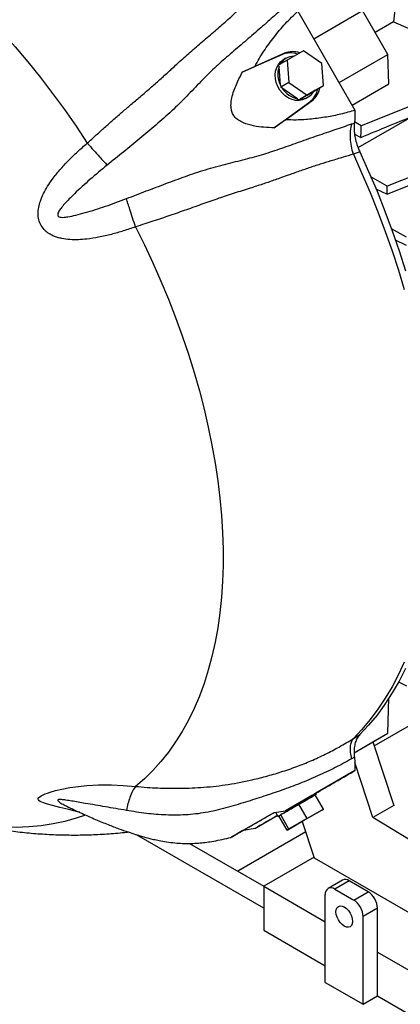
# Model space of a CAD drawing. Units: inches. Extents: x 0.1 to 16.9, y 0.1 to 10.9.
# Drawn here: x 8.9 to 9.1, y 4.3 to 5 of the extents above; entities that cross this region are included whole.
import ezdxf

# ---------------------------------------------------------------- set-up
doc = ezdxf.new("R2010")
doc.units = ezdxf.units.IN
doc.header["$MEASUREMENT"] = 0

msp = doc.modelspace()

# ---------------------------------------------------------------- linework, layer by layer
at = {"color": 7, "linetype": 'Continuous', "lineweight": 25}
for p, q in [((9.15228236, 5.05979942), (9.14302698, 4.97968578)), ((9.07453685, 4.98737711), (9.11543504, 4.91653937)), ((9.08590102, 4.96769379), (9.12090974, 4.98790389)), ((9.13908054, 4.95643113), (9.12090974, 4.98790389)), ((9.14302698, 4.97968578), (9.12999724, 4.97216387)), ((9.14302698, 4.97968578), (9.21703246, 4.94764895)), ((9.06497954, 4.95727913), (9.04366936, 4.94784412)), ((9.06497954, 4.95727913), (9.06346531, 4.95640469)), ((9.07853565, 4.95907304), (9.06679017, 4.95229251)), ((9.091601, 4.95000533), (9.07853565, 4.95907304)), ((9.06346531, 4.95640469), (9.03463471, 4.94364005)), ((9.06679017, 4.95229251), (9.06088465, 4.94888223)), ((9.06596113, 4.95364867), (9.06406833, 4.95255563)), ((9.06679017, 4.95229251), (9.06811003, 4.93644429)), ((9.09292087, 4.9341571), (9.091601, 4.95000533)), ((9.10407183, 4.93622103), (9.13908054, 4.95643113)), ((9.13970942, 4.93527239), (9.13908054, 4.95643113)), ((9.03463471, 4.94364005), (9.04366936, 4.94784412)), ((9.06099252, 4.94758698), (9.06088465, 4.94888223)), ((9.06209665, 4.93432924), (9.06099252, 4.94758698)), ((9.06811003, 4.93644429), (9.06220452, 4.933034)), ((9.06811003, 4.93644429), (9.08117539, 4.92737658)), ((9.06209665, 4.93432924), (9.06220452, 4.933034)), ((9.06327233, 4.93229291), (9.06220452, 4.933034)), ((9.07420207, 4.92470738), (9.06327233, 4.93229291)), ((9.08605542, 4.93019266), (9.07622981, 4.92452045)), ((9.08117539, 4.92737658), (9.09292087, 4.9341571)), ((9.08701536, 4.93074682), (9.08605542, 4.93019266)), ((9.08701536, 4.93074682), (9.09292087, 4.9341571)), ((9.11339129, 4.92007926), (9.13970942, 4.93527239)), ((9.05760408, 4.90385573), (9.08307544, 4.92243895)), ((9.06576246, 4.90957755), (9.08458967, 4.92331338)), ((9.07420207, 4.92470738), (9.07526988, 4.92396629)), ((9.07526988, 4.92396629), (9.08117539, 4.92737658)), ((9.07526988, 4.92396629), (9.07622981, 4.92452045)), ((9.0800461, 4.92488733), (9.08193889, 4.92598037)), ((9.08307544, 4.92243895), (9.08458967, 4.92331338)), ((9.06576246, 4.90957755), (9.05760408, 4.90385573)), ((9.11991831, 4.90529919), (9.11507712, 4.9080691)), ((9.11767271, 4.88974608), (9.15637636, 4.91208922)), ((9.11514561, 4.89931633), (9.1197334, 4.89706113)), ((9.11894992, 4.88670491), (9.11430149, 4.8850243)), ((9.13859793, 4.86205551), (9.1267661, 4.86878559)), ((9.13053072, 4.86015485), (9.13848813, 4.85626456)), ((9.13848813, 4.85626456), (9.13859793, 4.86205551)), ((9.15229528, 4.82559006), (9.14162716, 4.83163004)), ((9.144341, 4.82363918), (9.15220341, 4.819813)), ((9.12923163, 4.46134411), (9.27169405, 4.54358592)), ((9.14655536, 4.5070636), (9.15229522, 4.50425685)), ((9.13908054, 4.47032553), (9.13985378, 4.49544871)), ((9.11483499, 4.45632887), (9.13908054, 4.47032553)), ((9.1283245, 4.46411418), (9.13908054, 4.47032553)), ((9.11430149, 4.46649809), (9.11894992, 4.46934038)), ((9.11483492, 4.45632681), (9.1283245, 4.46411418)), ((9.1283245, 4.46411418), (9.14320706, 4.41866755)), ((9.12821691, 4.41001392), (9.11532822, 4.4493719)), ((9.11543508, 4.44356413), (9.08740738, 4.42737882)), ((9.08458971, 4.42575548), (9.06576257, 4.41488704)), ((9.07622985, 4.42005473), (9.08605546, 4.42572693)), ((9.08605546, 4.42572693), (9.0870154, 4.42628109)), ((9.09292091, 4.41605244), (9.0870154, 4.42628109)), ((9.08778494, 4.42672486), (9.087406, 4.4273812)), ((9.0576042, 4.41367427), (9.06576257, 4.41488704)), ((9.06327236, 4.41257329), (9.07420211, 4.41888403)), ((9.07420211, 4.41888403), (9.07526991, 4.41950057)), ((9.07622985, 4.42005473), (9.07526991, 4.41950057)), ((9.08117542, 4.40927192), (9.07526991, 4.41950057)), ((9.07853569, 4.40774533), (9.09160104, 4.41528915)), ((9.09292091, 4.41605244), (9.08117542, 4.40927192)), ((9.09160104, 4.41528915), (9.09292091, 4.41605244)), ((9.14320706, 4.41866755), (9.12821691, 4.41001392)), ((9.03463465, 4.40040992), (9.05761367, 4.41367568)), ((9.0436693, 4.40212872), (9.05973703, 4.4114046)), ((9.05836163, 4.41378687), (9.06011514, 4.41074969)), ((9.06099256, 4.41125584), (9.06088469, 4.41119346)), ((9.0667902, 4.40096481), (9.06088469, 4.41119346)), ((9.06099256, 4.41125584), (9.06209669, 4.41189437)), ((9.06209669, 4.41189437), (9.06220456, 4.41195675)), ((9.06327236, 4.41257329), (9.06220456, 4.41195675)), ((9.06811007, 4.4017281), (9.06220456, 4.41195675)), ((9.0667902, 4.40096481), (9.07853569, 4.40774533)), ((9.08117542, 4.40927192), (9.06811007, 4.4017281)), ((9.07769875, 4.40726218), (9.08626593, 4.38110072)), ((9.15494646, 4.39377502), (9.12821691, 4.41001392)), ((9.0436693, 4.40212872), (9.03463465, 4.40040992)), ((9.06811007, 4.4017281), (9.0667902, 4.40096481)), ((9.05008204, 4.34502583), (8.95884497, 4.39769587)), ((8.99689485, 4.3914303), (9.05008204, 4.36072598)), ((9.08612302, 4.3815371), (9.05008204, 4.36073109)), ((9.08626593, 4.38110072), (9.15613295, 4.34076735)), ((9.10646667, 4.36513854), (9.09613204, 4.35917248)), ((9.11127398, 4.3646625), (9.10093934, 4.35869645)), ((9.12487218, 4.35681243), (9.11127398, 4.3646625)), ((9.05008204, 4.36073109), (9.09414024, 4.33529683)), ((9.05008204, 4.36073109), (9.05008204, 4.32932567)), ((9.10093934, 4.35869645), (9.11453755, 4.35084637)), ((9.09414024, 4.2919593), (9.09414024, 4.35477013)), ((9.11453755, 4.35084637), (9.12487218, 4.35681243)), ((9.13167129, 4.34503603), (9.12133665, 4.33906997)), ((9.13167129, 4.31363062), (9.13167129, 4.34503603)), ((9.12133665, 4.27625914), (9.12133665, 4.33906997)), ((9.05008204, 4.32932567), (9.09414024, 4.30389142)), ((9.13167129, 4.31363062), (9.18606412, 4.28223031)), ((9.13167129, 4.2822252), (9.13167129, 4.31363062)), ((9.09414024, 4.2919593), (9.12133665, 4.27625914)), ((9.12133665, 4.27625914), (9.13167129, 4.2822252)), ((9.13167129, 4.2822252), (9.18606412, 4.25082489))]:
    msp.add_line(p, q, dxfattribs=at)
at = {"color": 8, "linetype": 'Continuous', "lineweight": 25}
msp.add_line((9.08017993, 4.39968545), (9.03138745, 4.37151814), dxfattribs=at)
at = {"color": 7, "linetype": 'Continuous', "lineweight": 25, "flags": 128}
for points in [[(8.76293588, 5.05782051), (8.7732262, 5.05108524), (8.78348287, 5.04391774), (8.79369104, 5.03632841), (8.80383591, 5.02832823), (8.81390278, 5.01992881), (8.82387707, 5.0111423), (8.83374433, 5.00198143), (8.84349026, 4.99245949), (8.85310074, 4.98259027), (8.86256185, 4.97238806), (8.87185987, 4.96186764), (8.88098135, 4.95104427), (8.88991305, 4.93993361), (8.89864205, 4.92855178), (8.9071557, 4.91691525), (8.91544165, 4.90504088), (8.92348791, 4.89294589)], [(9.0800461, 4.92488733), (9.0800448, 4.92488658), (9.07783313, 4.92392389), (9.07542477, 4.92346512), (9.07290174, 4.92352588), (9.07034994, 4.92410411), (9.06785629, 4.92518012), (9.06550569, 4.92671726), (9.06337819, 4.92866319), (9.06154625, 4.93095165), (9.06007225, 4.93350469), (9.05900638, 4.93623539), (9.05838494, 4.93905075), (9.0582291, 4.9418549), (9.05854415, 4.94455234), (9.05931938, 4.94705122), (9.06052838, 4.94926644), (9.06212997, 4.95112256), (9.06406963, 4.95255638)], [(9.19614345, 4.93558998), (9.17569917, 4.92746746), (9.15525593, 4.91934405), (9.11991837, 4.90529911)], [(9.11894992, 4.88670491), (9.12526739, 4.8726087), (9.13125645, 4.85844729), (9.1369094, 4.84423889), (9.14221898, 4.83000176), (9.14717836, 4.81575421), (9.15178118, 4.80151453)], [(9.13848813, 4.85626456), (9.15335711, 4.8623637), (9.18403993, 4.87494717), (9.21472545, 4.88752855)], [(9.21483689, 4.89236937), (9.19996143, 4.88645573), (9.1692788, 4.87425639), (9.13859793, 4.86205551)], [(9.11430149, 4.8850243), (9.12048497, 4.8712805), (9.12635664, 4.85747329), (9.13190932, 4.84361954), (9.13713622, 4.8297362), (9.14203096, 4.81584023), (9.14658753, 4.80194864), (9.15080039, 4.7880784)], [(8.95812802, 4.83294747), (8.96449594, 4.82010497), (8.97056129, 4.80716747), (8.97631551, 4.79415322), (8.98175049, 4.78108059), (8.98685855, 4.767968), (8.99163249, 4.75483396), (8.99606557, 4.741697), (9.00015155, 4.72857565), (9.00388466, 4.71548841), (9.00725963, 4.70245375), (9.01027171, 4.68949006), (9.01291663, 4.67661562), (9.01519068, 4.66384859), (9.01709064, 4.65120699), (9.01861384, 4.63870864), (9.01975812, 4.62637118), (9.02052187, 4.61421201), (9.02090401, 4.60224828), (9.02090401, 4.59049688), (9.02052187, 4.57897436), (9.01975812, 4.567697), (9.01861384, 4.5566807), (9.01709064, 4.545941), (9.01519068, 4.53549304), (9.01291663, 4.52535158), (9.01027171, 4.5155309), (9.00725963, 4.50604487), (9.00388466, 4.49690687), (9.00015155, 4.48812979), (8.99606557, 4.47972601), (8.99163249, 4.47170738), (8.98685855, 4.46408522), (8.98175049, 4.45687027), (8.97631551, 4.45007272), (8.97056129, 4.44370216), (8.96449594, 4.43776757), (8.95812802, 4.43227731)], [(9.15080039, 4.52130326), (9.14658753, 4.51229708), (9.14203096, 4.5036664), (9.13713622, 4.49542177), (9.13190932, 4.48757328), (9.12635664, 4.48013052), (9.12048497, 4.47310259), (9.11430149, 4.46649809)], [(9.15178118, 4.5166246), (9.14717836, 4.50769922), (9.14221898, 4.49917764), (9.1369094, 4.49107083), (9.13125645, 4.48338919), (9.12526739, 4.4761426), (9.11894992, 4.46934038)], [(9.08740677, 4.42737988), (9.08749091, 4.42742847), (9.0889173, 4.42825221), (9.08992768, 4.42883578), (9.09049465, 4.42916336), (9.09060283, 4.42922607), (9.0902493, 4.42902221), (9.08944364, 4.4285573), (9.08820769, 4.42784395), (9.08657496, 4.42690149), (9.08458971, 4.42575548)], [(9.07622985, 4.42005473), (9.07774714, 4.42093071), (9.07921644, 4.42177896), (9.08061918, 4.42258877), (9.08193763, 4.42334991), (9.08315511, 4.42405274), (9.08425625, 4.42468838), (9.08522712, 4.42524881), (9.08605546, 4.42572693)], [(9.08701545, 4.42628099), (9.08736987, 4.42648551), (9.0876626, 4.42665438), (9.08778201, 4.42672319), (9.08772659, 4.42669105), (9.08749704, 4.42655839), (9.08709626, 4.42632687), (9.0870158, 4.42628039)], [(9.06327236, 4.41257329), (9.06432731, 4.41318247), (9.06550389, 4.41386185), (9.06678722, 4.41460286), (9.06816108, 4.41539613), (9.06960812, 4.41623162), (9.07111003, 4.41709879), (9.07264784, 4.41798666), (9.07420211, 4.41888403)], [(9.06099256, 4.41125584), (9.06053021, 4.41098903), (9.06023749, 4.41082016), (9.06011808, 4.41075136), (9.0601735, 4.41078349), (9.06040305, 4.41091616), (9.06080382, 4.41114768), (9.06137076, 4.41147513), (9.06209669, 4.41189437)], [(9.10178923, 4.34250311), (9.10199194, 4.34416415), (9.10258627, 4.34547795), (9.10353171, 4.34635497), (9.10476383, 4.34673544), (9.10619867, 4.34659344), (9.10773844, 4.34593863), (9.10927821, 4.34481566), (9.11071305, 4.34330103), (9.11194517, 4.34149798), (9.11289061, 4.33952938), (9.11348494, 4.33752938), (9.11368766, 4.33563429), (9.11348494, 4.33397324), (9.11289061, 4.33265945), (9.11194517, 4.33178243), (9.11071305, 4.33140196), (9.10927821, 4.33154396), (9.10773844, 4.33219876), (9.10619867, 4.33332174), (9.10476383, 4.33483636), (9.10353171, 4.33663941), (9.10258627, 4.33860802), (9.10199194, 4.34060801), (9.10178923, 4.34250311)]]:
    msp.add_lwpolyline(points, dxfattribs=at)
at = {"color": 8, "linetype": 'Continuous', "lineweight": 25, "flags": 128}
for points in [[(8.91805897, 4.41371086), (8.91654664, 4.41411127), (8.91024327, 4.41569167), (8.90383148, 4.41724456), (8.89848061, 4.41856005), (8.89502578, 4.41948376), (8.89208059, 4.42041365), (8.88984025, 4.4213822), (8.88895904, 4.42196687), (8.88843011, 4.42256305), (8.8882532, 4.42317983), (8.88838316, 4.42372902), (8.88877491, 4.42429679), (8.89045242, 4.42555653), (8.89327974, 4.42689324), (8.89498479, 4.42753396), (8.89692107, 4.42817572), (8.9008204, 4.42927757), (8.90536066, 4.43032858), (8.91111383, 4.43139048), (8.91712443, 4.43223328), (8.92323545, 4.4328453), (8.93166971, 4.4333216), (8.94085251, 4.43338507), (8.94931125, 4.43304176), (8.95812802, 4.43227731), (8.95812802, 4.43227731)], [(8.92219222, 4.41178215), (8.91555003, 4.4095025), (8.90737861, 4.40721572), (8.8989852, 4.40541637), (8.89038162, 4.404107), (8.88158002, 4.40328946), (8.87259281, 4.4029649), (8.86343267, 4.40313377), (8.85411251, 4.40379584), (8.8446455, 4.40495018), (8.83504498, 4.40659515), (8.82556471, 4.40867018)]]:
    msp.add_lwpolyline(points, dxfattribs=at)
at = {"color": 7, "linetype": 'Continuous', "lineweight": 25}
for centre, radius, start, end in [((9.06925045, 4.94250259), 0.01505777, 70.14474583, 112.59388225), ((9.0707647, 4.94337697), 0.01505782, 70.14360133, 112.59383982), ((9.07144169, 4.94415818), 0.0109528, 88.804502, 151.19012146), ((9.07708174, 4.94225207), 0.01695064, 161.65535905, 207.86605703), ((9.07762762, 4.94131005), 0.01695238, 212.13458653, 258.34204262), ((9.07645833, 4.93547086), 0.0109528, 268.804502, 331.19012146), ((9.07380323, 4.93447743), 0.01519535, 307.60398243, 349.65806251), ((9.07531746, 4.93535186), 0.01519535, 307.60398243, 349.65806251), ((9.10845744, 4.36073095), 0.00483632, 54.38242252, 114.30711905), ((9.09828518, 4.35544251), 0.00419913, 50.79671476, 189.21403699), ((9.10657496, 4.33839824), 0.01477697, 2.60547849, 57.39452166), ((9.11690959, 4.34436429), 0.01477697, 2.60547849, 57.39452166)]:
    msp.add_arc(centre, radius, start, end, dxfattribs=at)
for points, knots in [([(8.92348791, 4.89294589), (8.92564309, 4.89488982), (8.92979628, 4.89863589), (8.93592428, 4.90413312), (8.94196282, 4.9094874), (8.94797886, 4.91471694), (8.95418613, 4.92001645), (8.96081095, 4.92562012), (8.96774319, 4.93151484), (8.974787, 4.93767586), (8.98169244, 4.94393351), (8.98920768, 4.95086345), (8.99734296, 4.95821146), (9.00626135, 4.96586952), (9.0150056, 4.97325556), (9.02345818, 4.9805788), (9.03135347, 4.98771055), (9.03907018, 4.99502676), (9.04409063, 4.99972826), (9.04667814, 5.00215139)], [0, 0, 0, 0, 0.049386493, 0.095171201, 0.140265981, 0.187156655, 0.231617472, 0.280468041, 0.336870073, 0.38958024, 0.444176772, 0.501346828, 0.57189786, 0.642242035, 0.717226037, 0.786236832, 0.856339351, 0.925958225, 1, 1, 1, 1]), ([(9.06481444, 4.99027301), (9.06170983, 4.9875623), (9.055383, 4.98203819), (9.04547737, 4.9733211), (9.0351716, 4.9645122), (9.02478021, 4.95567738), (9.01455687, 4.94664258), (9.00470731, 4.93688551), (8.99487022, 4.92644654), (8.98430884, 4.91597254), (8.97293426, 4.9059541), (8.96127614, 4.8963182), (8.94955254, 4.88672183), (8.94169538, 4.88034684), (8.93772987, 4.87712937)], [0, 0, 0, 0, 0.081341348, 0.1657641893, 0.2502759874, 0.3334798065, 0.414476718, 0.4951871575, 0.5798425591, 0.6669242719, 0.7518050539, 0.8341717109, 0.9163063507, 1, 1, 1, 1]), ([(9.04366936, 4.94784412), (9.04573572, 4.95154313), (9.04987014, 4.9589442), (9.05742791, 4.96899798), (9.06539993, 4.97877463), (9.07149609, 4.98450542), (9.07454271, 4.98736943)], [0, 0, 0, 0, 0.246910017, 0.494024155, 0.747133477, 1, 1, 1, 1]), ([(9.05760408, 4.90385573), (9.05514908, 4.90394318), (9.05023941, 4.90411808), (9.04282321, 4.90508594), (9.03666181, 4.90684868), (9.0319334, 4.90917665), (9.02904627, 4.91167559), (9.02730485, 4.91471679), (9.02661283, 4.91755), (9.02649003, 4.92025199), (9.02680708, 4.92370427), (9.0277441, 4.92790379), (9.02944021, 4.93269354), (9.03171917, 4.93796293), (9.03355489, 4.94153742), (9.03463471, 4.94364005)], [0, 0, 0, 0, 0.120702553, 0.241389023, 0.360975481, 0.419738138, 0.479122621, 0.521797576, 0.564332273, 0.602691767, 0.641160187, 0.72185505, 0.802989654, 0.884112454, 1, 1, 1, 1]), ([(9.1197334, 4.89706113), (9.12654397, 4.89985467), (9.14016513, 4.90544176), (9.1655694, 4.91585944), (9.18416489, 4.92348219), (9.19594835, 4.92831252)], [0, 0, 0, 0, 0.268110618, 0.536221236, 1, 1, 1, 1]), ([(9.11543135, 4.91654821), (9.1120874, 4.91552554), (9.10539695, 4.91347942), (9.09490632, 4.91153485), (9.08424107, 4.91003601), (9.07448772, 4.90934914), (9.06827755, 4.90951171), (9.06576246, 4.90957755)], [0, 0, 0, 0, 0.211574914, 0.423312472, 0.638482427, 0.853586652, 1, 1, 1, 1]), ([(9.11543039, 4.91654182), (9.11545767, 4.91495996), (9.11551246, 4.91178199), (9.11518135, 4.90884942), (9.11501505, 4.90737656)], [0, 0, 0, 0, 0.497755509, 1, 1, 1, 1]), ([(9.11308216, 4.90667086), (9.11340888, 4.90678747), (9.11405595, 4.90701841), (9.11469792, 4.90725817), (9.11501574, 4.90737687)], [0, 0, 0, 0, 0.504921768, 1, 1, 1, 1]), ([(9.11501505, 4.90737656), (9.11489863, 4.90606655), (9.11466241, 4.90340865), (9.11508068, 4.89898116), (9.11606858, 4.89433513), (9.11741268, 4.89020641), (9.11852689, 4.88766848), (9.11894992, 4.88670491)], [0, 0, 0, 0, 0.213378937, 0.432929746, 0.64629457, 0.865710009, 1, 1, 1, 1]), ([(8.95155075, 4.8531909), (8.9563168, 4.85501525), (8.96575777, 4.85862906), (8.97991377, 4.86397748), (8.99406337, 4.86924683), (9.00839444, 4.87408045), (9.02272887, 4.87799032), (9.03669425, 4.88129154), (9.05009808, 4.8849443), (9.06306232, 4.88928722), (9.07592891, 4.89387513), (9.08872381, 4.89839956), (9.10123258, 4.90262079), (9.10918226, 4.90533791), (9.11308216, 4.90667086)], [0, 0, 0, 0, 0.083639313, 0.165679453, 0.247904885, 0.332586583, 0.419422839, 0.504188898, 0.585121387, 0.666274897, 0.749600909, 0.834196999, 0.918661429, 1, 1, 1, 1]), ([(9.1197334, 4.89706113), (9.11975257, 4.89792485), (9.11979262, 4.89972953), (9.11985427, 4.90247552), (9.11989704, 4.90435793), (9.11991842, 4.90529914)], [0, 0, 0, 0, 0.3145800239, 0.6572900006, 1, 1, 1, 1]), ([(8.8904518, 4.83387406), (8.88979869, 4.83525994), (8.88882599, 4.83732396), (8.88833446, 4.84033226), (8.88817491, 4.84327506), (8.88856549, 4.84704847), (8.88985788, 4.85182018), (8.89202695, 4.85689418), (8.89498437, 4.86209852), (8.89888829, 4.86777962), (8.9039354, 4.87402635), (8.91001635, 4.880555), (8.91659747, 4.88694943), (8.92115014, 4.89091143), (8.92348791, 4.89294589)], [0, 0, 0, 0, 0.062981451, 0.093799311, 0.125865498, 0.185508614, 0.251132898, 0.332067595, 0.415890855, 0.50120833, 0.61972206, 0.750138693, 0.871697274, 1, 1, 1, 1]), ([(8.92348791, 4.89294589), (8.92501173, 4.89124022), (8.92805937, 4.88782889), (8.9319987, 4.88344844), (8.935275, 4.8798229), (8.93691158, 4.87802722), (8.93772987, 4.87712937)], [0, 0, 0, 0, 0.279897743, 0.55979515, 0.779897445, 1, 1, 1, 1]), ([(9.11430149, 4.8850243), (9.11184313, 4.88427037), (9.10657314, 4.88265416), (9.09859485, 4.88032182), (9.09044666, 4.87779282), (9.08255973, 4.87520239), (9.07576774, 4.87284818), (9.07052221, 4.87098844), (9.06619515, 4.86944111), (9.06193589, 4.86791921), (9.05736182, 4.86630499), (9.05322721, 4.86487707), (9.04907919, 4.86348216), (9.04481495, 4.86209011), (9.03993671, 4.86053273), (9.03458133, 4.85885331), (9.02883594, 4.8570414), (9.02326424, 4.85523732), (9.01766178, 4.85335847), (9.01210467, 4.85142981), (9.00635427, 4.84938527), (9.00050865, 4.8472865), (8.99462648, 4.84518023), (8.9886697, 4.84308179), (8.98274898, 4.84104087), (8.97669444, 4.83900724), (8.9707479, 4.83704698), (8.9645277, 4.83502126), (8.96036361, 4.8336719), (8.95812802, 4.83294747)], [0, 0, 0, 0, 0.0538390195, 0.1154146869, 0.1687746919, 0.2235112199, 0.2771968592, 0.3063225377, 0.3286416456, 0.3633452145, 0.3904312412, 0.4181096329, 0.4434775261, 0.4701004002, 0.4992944142, 0.535600912, 0.5703949867, 0.6062139742, 0.6388803348, 0.6740103052, 0.7088250204, 0.7448356831, 0.7813785801, 0.8164209338, 0.8532495593, 0.8885900979, 0.9255196831, 0.960013397, 1, 1, 1, 1]), ([(8.93772987, 4.87712937), (8.9336071, 4.87372709), (8.92559357, 4.86711398), (8.91661065, 4.85894245), (8.91063784, 4.85305608), (8.90736833, 4.84960996), (8.90472069, 4.84648558), (8.90300256, 4.84400101), (8.90231895, 4.842279), (8.90229233, 4.84136281), (8.9024708, 4.84081694), (8.9028509, 4.84038944), (8.90365148, 4.83995267), (8.90507661, 4.83973786), (8.90712559, 4.8397992), (8.91063669, 4.84025648), (8.91566861, 4.84136556), (8.92470809, 4.84382248), (8.93681272, 4.84768973), (8.94655383, 4.85132573), (8.95155075, 4.8531909)], [0, 0, 0, 0, 0.155749416, 0.302734133, 0.353865308, 0.400591109, 0.441544716, 0.473589801, 0.488841781, 0.494761976, 0.499977578, 0.505141075, 0.511001383, 0.526234852, 0.546488522, 0.571061686, 0.62971171, 0.697039659, 0.844589894, 1, 1, 1, 1]), ([(8.95812802, 4.83294747), (8.95741275, 4.83512001), (8.95598223, 4.83946508), (8.95415813, 4.84506717), (8.95265625, 4.84971769), (8.95191925, 4.85203316), (8.95155075, 4.8531909)], [0, 0, 0, 0, 0.279897743, 0.55979515, 0.779897445, 1, 1, 1, 1]), ([(8.95812802, 4.83294747), (8.95520237, 4.83194184), (8.94950456, 4.82998334), (8.94067752, 4.82748039), (8.93197167, 4.82547478), (8.92401997, 4.82422492), (8.91713573, 4.82368552), (8.91114213, 4.82372937), (8.90615898, 4.82433262), (8.90227326, 4.82528515), (8.89944398, 4.82629283), (8.89700861, 4.82748927), (8.89495513, 4.82883412), (8.89260994, 4.83076066), (8.89131748, 4.83262519), (8.8904518, 4.83387406)], [0, 0, 0, 0, 0.128068467, 0.249417547, 0.380204681, 0.499018395, 0.584404937, 0.66834006, 0.749409638, 0.793908155, 0.835495114, 0.874690176, 0.906735348, 0.937531631, 1, 1, 1, 1]), ([(8.95812802, 4.43227731), (8.9608891, 4.43203236), (8.96620989, 4.4315603), (8.97403466, 4.4311506), (8.98169092, 4.43093102), (8.98922791, 4.43090572), (8.99692113, 4.43107351), (9.00508657, 4.43148083), (9.01365779, 4.43220819), (9.02251544, 4.4333199), (9.03138762, 4.43480058), (9.04114695, 4.43682089), (9.05157842, 4.43940169), (9.06267, 4.44261643), (9.07343897, 4.44629342), (9.08400777, 4.45052075), (9.09413209, 4.45519607), (9.10432691, 4.46050694), (9.11090908, 4.46446047), (9.11430149, 4.46649809)], [0, 0, 0, 0, 0.049386491, 0.095171199, 0.140265981, 0.187156655, 0.231617472, 0.280468041, 0.336870075, 0.389580241, 0.444176771, 0.501346828, 0.57189786, 0.642242031, 0.717226035, 0.786236831, 0.856339351, 0.925958225, 1, 1, 1, 1]), ([(9.11894992, 4.46934038), (9.11828477, 4.46855008), (9.11693518, 4.46694655), (9.11560799, 4.46372357), (9.1148441, 4.45996169), (9.11470989, 4.45638677), (9.11493535, 4.45404104), (9.11501505, 4.45321183)], [0, 0, 0, 0, 0.216377101, 0.439033852, 0.655421398, 0.878192154, 1, 1, 1, 1]), ([(9.11308216, 4.45208227), (9.10918213, 4.449916), (9.10123432, 4.44550138), (9.08873177, 4.43963788), (9.07594967, 4.43427664), (9.06310236, 4.42951697), (9.05016591, 4.42519351), (9.03679087, 4.42090746), (9.02283154, 4.41670029), (9.00847977, 4.41331682), (8.99411603, 4.41162433), (8.97994191, 4.41161317), (8.96576937, 4.41277191), (8.9563199, 4.41429589), (8.95155075, 4.41506505)], [0, 0, 0, 0, 0.081341348, 0.165764189, 0.250275987, 0.333479806, 0.414476718, 0.495187157, 0.579842559, 0.666924272, 0.751805054, 0.834171711, 0.916306351, 1, 1, 1, 1]), ([(9.11501574, 4.45321217), (9.11469792, 4.45302585), (9.11405595, 4.4526495), (9.11340888, 4.45227258), (9.11308216, 4.45208227)], [0, 0, 0, 0, 0.4950781319, 1, 1, 1, 1]), ([(9.11501505, 4.45321183), (9.11518015, 4.45156176), (9.11551184, 4.44824671), (9.11545762, 4.44513162), (9.1154304, 4.44356707)], [0, 0, 0, 0, 0.497753611, 1, 1, 1, 1]), ([(9.06576257, 4.41488704), (9.06999936, 4.41733309), (9.07847644, 4.42222721), (9.09096269, 4.42943583), (9.10341608, 4.43662544), (9.11142754, 4.44125054), (9.11543136, 4.44356198)], [0, 0, 0, 0, 0.246910017, 0.494024155, 0.747133477, 1, 1, 1, 1]), ([(8.95812802, 4.43227731), (8.95741275, 4.43125199), (8.95598223, 4.42920136), (8.95415813, 4.4247818), (8.95265625, 4.42003012), (8.95191925, 4.41672007), (8.95155075, 4.41506505)], [0, 0, 0, 0, 0.279897743, 0.55979515, 0.779897445, 1, 1, 1, 1]), ([(8.908468, 4.41826424), (8.908584, 4.41820514), (8.91224037, 4.41634238), (8.91924796, 4.41311497), (8.92911822, 4.40872266), (8.93801909, 4.40506671), (8.94579324, 4.40209361), (8.95238406, 4.39976261), (8.95779038, 4.39799768), (8.96204727, 4.39671525), (8.96520892, 4.39583218), (8.96741616, 4.39525395), (8.96925836, 4.39479441), (8.97171544, 4.39421259), (8.97546168, 4.39341182), (8.98054932, 4.39251869), (8.98614207, 4.39182333), (8.99158563, 4.39145418), (8.99685234, 4.39137536), (9.00186704, 4.39157077), (9.00682996, 4.39201987), (9.01185983, 4.39269577), (9.01742894, 4.39368924), (9.02246869, 4.39476173), (9.02558875, 4.39552649), (9.02664333, 4.39578497)], [0, 0, 0, 0, 0.003062454, 0.096531413, 0.182570363, 0.259237248, 0.325565206, 0.381297077, 0.426650222, 0.462114287, 0.488283666, 0.505725454, 0.517123326, 0.53376884, 0.566170448, 0.608950721, 0.657928447, 0.702240705, 0.741737588, 0.787214854, 0.826602228, 0.866860916, 0.916038573, 0.971621138, 1, 1, 1, 1]), ([(8.8242026, 4.40898769), (8.8243187, 4.40895569), (8.82861547, 4.40777134), (8.83718342, 4.40584035), (8.84988078, 4.40324184), (8.86262607, 4.40115396), (8.87538917, 4.39951363), (8.8881625, 4.39833994), (8.90093236, 4.39762817), (8.91368573, 4.39738487), (8.92641129, 4.39759303), (8.93908856, 4.39831608), (8.947886, 4.39901319), (8.95243641, 4.39960358), (8.95279557, 4.39965018)], [0, 0, 0, 0, 0.00279312, 0.103372111, 0.203501605, 0.303205675, 0.402511533, 0.501448259, 0.600045833, 0.698334423, 0.796343894, 0.894103482, 0.991641618, 1, 1, 1, 1]), ([(9.02664063, 4.3957966), (9.02660684, 4.39577714), (9.02648312, 4.39570585), (9.02714904, 4.39609055), (9.02888501, 4.39709303), (9.03099137, 4.39830927), (9.03326834, 4.39962396), (9.03600167, 4.40120211), (9.0392502, 4.40307769), (9.04424081, 4.40595903), (9.05038204, 4.40950464), (9.05524378, 4.41231151), (9.0576042, 4.41367427)], [0, 0, 0, 0, 0.0370267438, 0.1355909539, 0.2064212954, 0.2770188418, 0.339982238, 0.4045307984, 0.5041063097, 0.6038272076, 0.807654056, 1, 1, 1, 1]), ([(9.05973762, 4.41140358), (9.05759078, 4.41016435), (9.05319884, 4.40762918), (9.04783734, 4.40453445), (9.04487076, 4.40282218), (9.0436693, 4.40212872)], [0, 0, 0, 0, 0.362635302, 0.741869534, 1, 1, 1, 1]), ([(9.03463465, 4.40040992), (9.03300244, 4.39946786), (9.03053574, 4.39804415), (9.02784839, 4.39649322), (9.02710764, 4.39606587), (9.02673788, 4.39585255)], [0, 0, 0, 0, 0.494844372, 0.747841975, 1, 1, 1, 1])]:
    msp.add_open_spline(points, degree=3, knots=knots, dxfattribs=at)
for points in [[(9.11430149, 4.8850243), (9.11379081, 4.88692001), (9.11276944, 4.89071144), (9.11213645, 4.89639083), (9.11214218, 4.90184713), (9.11276883, 4.90506295), (9.11308216, 4.90667086)], [(9.11308216, 4.45208227), (9.11276883, 4.45364764), (9.11214218, 4.45677839), (9.11213645, 4.46079543), (9.11276944, 4.46419434), (9.11379081, 4.46573017), (9.11430149, 4.46649809)]]:
    msp.add_open_spline(points, degree=3, dxfattribs=at)
at = {"color": 8, "linetype": 'Continuous', "lineweight": 25}
msp.add_open_spline([(8.95155075, 4.41506505), (8.94654292, 4.41593953), (8.93680907, 4.41763928), (8.92524091, 4.41958349), (8.9171568, 4.42097174), (8.91253765, 4.42175971), (8.90850807, 4.42240645), (8.90549732, 4.42280655), (8.90366423, 4.42289818), (8.90285748, 4.42281464), (8.90247398, 4.42268741), (8.90229379, 4.42249145), (8.90231585, 4.42212681), (8.90284212, 4.42153869), (8.90392124, 4.42074423), (8.90578819, 4.4196048), (8.9074192, 4.41880327), (8.90847752, 4.41828318)], degree=3, knots=[0, 0, 0, 0, 0.252645748, 0.491074016, 0.574015412, 0.649810718, 0.716242779, 0.768224063, 0.792964751, 0.802568075, 0.811028458, 0.81940432, 0.828910499, 0.85362116, 0.886475241, 0.926336097, 1, 1, 1, 1], dxfattribs=at)

doc.saveas('drawing.dxf')
